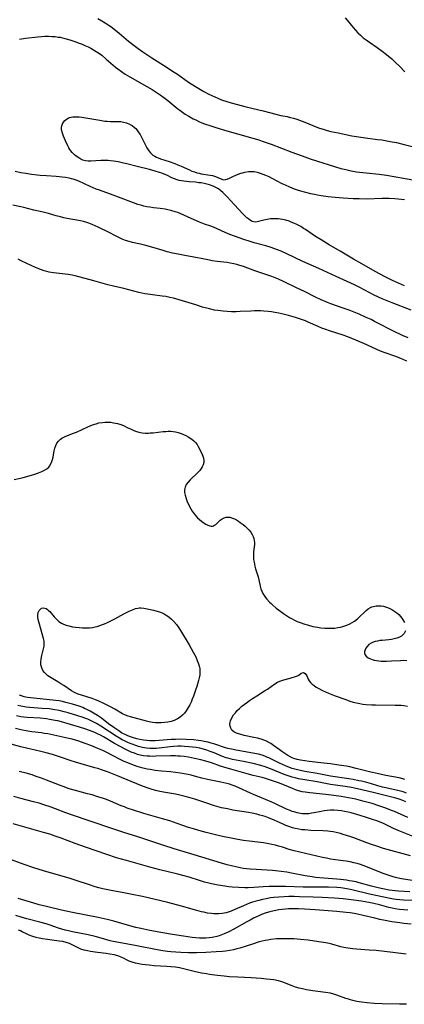
# Model space of a CAD drawing. Units: inches. Extents: x 2096229 to 2101540, y 244395 to 249804.
# Drawn here: x 2100930 to 2101020, y 244907 to 245136 of the extents above; entities that cross this region are included whole.
import ezdxf

# ---------------------------------------------------------------- set-up
doc = ezdxf.new("R2010")
doc.units = ezdxf.units.IN
doc.header["$MEASUREMENT"] = 0
doc.layers.add('c_30_T12S_R20E', color=77, linetype='Continuous')

msp = doc.modelspace()

# ---------------------------------------------------------------- linework, layer by layer
at = {"layer": 'c_30_T12S_R20E', "elevation": 788}
msp.add_lwpolyline([(2101020.08, 244907.39), (2101018.5, 244907.44), (2101014.41, 244907.52), (2101012.54, 244907.6), (2101010.96, 244907.72), (2101009.64, 244907.87), (2101008.51, 244908.07), (2101007.6, 244908.28), (2101007.08, 244908.42), (2101006.57, 244908.57), (2101006, 244908.77), (2101003.91, 244909.55), (2101003.17, 244909.78), (2101002.41, 244909.96), (2101001.25, 244910.16), (2100998.34, 244910.54), (2100996.81, 244910.78), (2100995.9, 244910.96), (2100995.1, 244911.15), (2100994.31, 244911.38), (2100993.52, 244911.66), (2100991.34, 244912.54), (2100990.84, 244912.7), (2100990.33, 244912.84), (2100989.23, 244913.06), (2100988.39, 244913.18), (2100987.53, 244913.27), (2100986.32, 244913.38), (2100983.99, 244913.52), (2100980.9, 244913.68), (2100978.94, 244913.8), (2100977.68, 244913.91), (2100976.17, 244914.07), (2100974.31, 244914.33), (2100973.56, 244914.45), (2100972.45, 244914.65), (2100970.7, 244915.04), (2100968.22, 244915.67), (2100967.32, 244915.85), (2100966.4, 244915.99), (2100965.3, 244916.11), (2100964.4, 244916.18), (2100961.46, 244916.36), (2100960.23, 244916.45), (2100959.42, 244916.53), (2100958.62, 244916.63), (2100957.85, 244916.76), (2100957.1, 244916.93), (2100956.31, 244917.16), (2100955.58, 244917.44), (2100954.99, 244917.73), (2100954.43, 244918.04), (2100953.75, 244918.38), (2100952.98, 244918.65), (2100952.16, 244918.86), (2100951.11, 244919.05), (2100950.27, 244919.17), (2100948.23, 244919.41), (2100946.66, 244919.64), (2100945.9, 244919.79), (2100945.12, 244919.99), (2100944.41, 244920.22), (2100943.74, 244920.49), (2100942.53, 244921.16), (2100942.04, 244921.4), (2100941.75, 244921.52), (2100940.99, 244921.76), (2100940.18, 244921.95), (2100939.34, 244922.09), (2100936.6, 244922.45), (2100935.45, 244922.63), (2100934.7, 244922.76), (2100933.98, 244922.94), (2100933.24, 244923.16), (2100932.36, 244923.48), (2100931.93, 244923.66), (2100930.72, 244924.27), (2100930.32, 244924.45), (2100929.86, 244924.61)], dxfattribs=at)
at = {"layer": 'c_30_T12S_R20E'}
for points in [[(2100948.34, 245136.49, 812), (2100949.27, 245135.98, 812), (2100950.01, 245135.53, 812), (2100950.74, 245135.04, 812), (2100951.34, 245134.62, 812), (2100952.05, 245134.08, 812), (2100953.3, 245133.1, 812), (2100955.49, 245131.28, 812), (2100956.77, 245130.25, 812), (2100957.73, 245129.52, 812), (2100958.77, 245128.78, 812), (2100959.97, 245127.97, 812), (2100960.88, 245127.37, 812), (2100964.19, 245125.28, 812), (2100965.69, 245124.3, 812), (2100966.83, 245123.54, 812), (2100969.43, 245121.74, 812), (2100971.05, 245120.68, 812), (2100972.18, 245119.98, 812), (2100972.97, 245119.53, 812), (2100974.14, 245118.92, 812), (2100974.8, 245118.6, 812), (2100976.21, 245117.99, 812), (2100977.11, 245117.64, 812), (2100978.34, 245117.2, 812), (2100979.36, 245116.89, 812), (2100980.78, 245116.49, 812), (2100982.5, 245116.05, 812), (2100984.42, 245115.58, 812), (2100986.8, 245115.02, 812), (2100989.7, 245114.26, 812), (2100990.85, 245114, 812), (2100992.37, 245113.71, 812), (2100993.12, 245113.54, 812), (2100993.8, 245113.37, 812), (2100994.57, 245113.14, 812), (2100995.85, 245112.69, 812), (2100996.87, 245112.28, 812), (2100998.87, 245111.43, 812), (2100999.84, 245111.06, 812), (2101000.73, 245110.77, 812), (2101001.62, 245110.5, 812), (2101002.47, 245110.28, 812), (2101004.17, 245109.91, 812), (2101007.39, 245109.27, 812), (2101008.45, 245109.07, 812), (2101010, 245108.84, 812), (2101013.37, 245108.42, 812), (2101014.38, 245108.28, 812), (2101016.29, 245107.96, 812), (2101017.79, 245107.66, 812), (2101019.51, 245107.26, 812), (2101022.66, 245106.46, 812)], [(2101005.87, 245136.64, 810), (2101006.31, 245136.13, 810), (2101007.68, 245134.41, 810), (2101008.2, 245133.8, 810), (2101008.75, 245133.21, 810), (2101009.38, 245132.62, 810), (2101010.04, 245132.06, 810), (2101010.73, 245131.53, 810), (2101011.48, 245131, 810), (2101013.28, 245129.77, 810), (2101014.42, 245128.95, 810), (2101015.46, 245128.13, 810), (2101016.66, 245127.11, 810), (2101017.55, 245126.3, 810), (2101018.45, 245125.44, 810), (2101019.73, 245124.13, 810)], [(2100930.14, 245131.73, 814), (2100931.5, 245131.93, 814), (2100934.4, 245132.25, 814), (2100935.21, 245132.33, 814), (2100936.03, 245132.38, 814), (2100936.84, 245132.39, 814), (2100937.61, 245132.36, 814), (2100938.38, 245132.3, 814), (2100939.14, 245132.2, 814), (2100939.55, 245132.14, 814), (2100940.14, 245132.02, 814), (2100940.97, 245131.82, 814), (2100941.8, 245131.59, 814), (2100943, 245131.2, 814), (2100944.03, 245130.82, 814), (2100944.69, 245130.56, 814), (2100945.34, 245130.28, 814), (2100946.11, 245129.91, 814), (2100946.74, 245129.59, 814), (2100947.36, 245129.25, 814), (2100947.96, 245128.88, 814), (2100948.72, 245128.37, 814), (2100949.25, 245127.96, 814), (2100950.29, 245127.1, 814), (2100952.46, 245125.24, 814), (2100952.98, 245124.82, 814), (2100953.86, 245124.16, 814), (2100954.72, 245123.58, 814), (2100955.81, 245122.92, 814), (2100959.72, 245120.75, 814), (2100960.96, 245120.02, 814), (2100961.7, 245119.57, 814), (2100962.83, 245118.8, 814), (2100963.68, 245118.17, 814), (2100964.61, 245117.44, 814), (2100966.94, 245115.52, 814), (2100967.39, 245115.18, 814), (2100968.01, 245114.73, 814), (2100968.65, 245114.31, 814), (2100969.47, 245113.81, 814), (2100970.5, 245113.23, 814), (2100971.1, 245112.93, 814), (2100971.79, 245112.59, 814), (2100972.49, 245112.29, 814), (2100973.16, 245112.03, 814), (2100974.58, 245111.54, 814), (2100975.79, 245111.17, 814), (2100978.35, 245110.44, 814), (2100980.78, 245109.73, 814), (2100984.37, 245108.73, 814), (2100985.74, 245108.31, 814), (2100986.55, 245108.04, 814), (2100988.61, 245107.3, 814), (2100993.41, 245105.47, 814), (2100995.8, 245104.57, 814), (2100997.71, 245103.91, 814), (2100999.41, 245103.35, 814), (2101003.33, 245102.14, 814), (2101004.84, 245101.68, 814), (2101005.97, 245101.39, 814), (2101007.25, 245101.11, 814), (2101008.44, 245100.9, 814), (2101009.16, 245100.8, 814), (2101010.68, 245100.62, 814), (2101013.71, 245100.31, 814), (2101015.45, 245100.08, 814), (2101021.57, 245099.01, 814)], [(2101019.62, 245074.38, 816), (2101018.2, 245074.99, 816), (2101016.82, 245075.63, 816), (2101014.96, 245076.57, 816), (2101012.8, 245077.74, 816), (2101009.71, 245079.47, 816), (2101007.79, 245080.58, 816), (2101004.7, 245082.45, 816), (2101002.1, 245083.93, 816), (2101000.22, 245085.04, 816), (2100998.94, 245085.84, 816), (2100996.62, 245087.44, 816), (2100996.16, 245087.74, 816), (2100995.49, 245088.15, 816), (2100994.56, 245088.64, 816), (2100993.93, 245088.93, 816), (2100993.29, 245089.2, 816), (2100992.78, 245089.38, 816), (2100992.03, 245089.61, 816), (2100991.28, 245089.8, 816), (2100990.71, 245089.9, 816), (2100990.32, 245089.95, 816), (2100989.92, 245089.98, 816), (2100989.17, 245089.98, 816), (2100988.44, 245089.92, 816), (2100987.73, 245089.82, 816), (2100986.93, 245089.65, 816), (2100985.41, 245089.27, 816), (2100985, 245089.21, 816), (2100984.61, 245089.23, 816), (2100984.2, 245089.36, 816), (2100983.81, 245089.59, 816), (2100983.4, 245089.89, 816), (2100983, 245090.21, 816), (2100982.6, 245090.56, 816), (2100982.06, 245091.09, 816), (2100980.07, 245093.18, 816), (2100978.41, 245095.04, 816), (2100977.96, 245095.51, 816), (2100977.42, 245096.04, 816), (2100976.9, 245096.5, 816), (2100976.35, 245096.91, 816), (2100975.78, 245097.25, 816), (2100975.17, 245097.54, 816), (2100974.32, 245097.85, 816), (2100973.71, 245098.03, 816), (2100973.08, 245098.17, 816), (2100972.38, 245098.29, 816), (2100971.83, 245098.36, 816), (2100971.02, 245098.44, 816), (2100969.55, 245098.56, 816), (2100968.32, 245098.68, 816), (2100967.75, 245098.77, 816), (2100967.26, 245098.87, 816), (2100966.78, 245099, 816), (2100966.15, 245099.23, 816), (2100965.5, 245099.51, 816), (2100964.34, 245100.07, 816), (2100963.77, 245100.32, 816), (2100963.19, 245100.55, 816), (2100962.69, 245100.73, 816), (2100961.63, 245101.07, 816), (2100960.34, 245101.42, 816), (2100957.47, 245102.09, 816), (2100955.08, 245102.73, 816), (2100954.33, 245102.92, 816), (2100953.05, 245103.2, 816), (2100952, 245103.38, 816), (2100951.3, 245103.47, 816), (2100950.73, 245103.51, 816), (2100950.16, 245103.54, 816), (2100949, 245103.53, 816), (2100946.68, 245103.35, 816), (2100946.09, 245103.36, 816), (2100945.47, 245103.44, 816), (2100944.88, 245103.62, 816), (2100944.38, 245103.85, 816), (2100943.9, 245104.13, 816), (2100943.29, 245104.54, 816), (2100942.93, 245104.83, 816), (2100942.59, 245105.14, 816), (2100942.39, 245105.34, 816), (2100942.06, 245105.73, 816), (2100941.81, 245106.09, 816), (2100941.58, 245106.46, 816), (2100941.34, 245106.92, 816), (2100940.79, 245108.1, 816), (2100940.34, 245109.19, 816), (2100940.09, 245109.87, 816), (2100939.9, 245110.65, 816), (2100939.87, 245111.17, 816), (2100939.93, 245111.57, 816), (2100940.09, 245112.02, 816), (2100940.35, 245112.45, 816), (2100940.69, 245112.84, 816), (2100941.03, 245113.11, 816), (2100941.41, 245113.34, 816), (2100941.77, 245113.49, 816), (2100942.14, 245113.6, 816), (2100942.55, 245113.67, 816), (2100943.44, 245113.69, 816), (2100944.01, 245113.63, 816), (2100944.59, 245113.55, 816), (2100948.82, 245112.85, 816), (2100949.95, 245112.68, 816), (2100950.5, 245112.62, 816), (2100951.25, 245112.57, 816), (2100952.98, 245112.57, 816), (2100953.65, 245112.54, 816), (2100954.3, 245112.45, 816), (2100954.96, 245112.28, 816), (2100955.67, 245111.98, 816), (2100956.31, 245111.61, 816), (2100956.83, 245111.21, 816), (2100957.14, 245110.92, 816), (2100957.39, 245110.63, 816), (2100957.89, 245109.96, 816), (2100958.14, 245109.55, 816), (2100958.63, 245108.66, 816), (2100959.76, 245106.45, 816), (2100960.18, 245105.78, 816), (2100960.54, 245105.32, 816), (2100961.13, 245104.79, 816), (2100961.55, 245104.52, 816), (2100962, 245104.3, 816), (2100962.38, 245104.14, 816), (2100962.94, 245103.93, 816), (2100964.9, 245103.3, 816), (2100966.25, 245102.82, 816), (2100966.97, 245102.53, 816), (2100967.71, 245102.21, 816), (2100969.62, 245101.31, 816), (2100970.2, 245101.07, 816), (2100970.79, 245100.85, 816), (2100971.34, 245100.68, 816), (2100971.86, 245100.55, 816), (2100972.39, 245100.43, 816), (2100974.45, 245100.12, 816), (2100974.99, 245100.01, 816), (2100975.65, 245099.81, 816), (2100976.25, 245099.57, 816), (2100977.18, 245099.15, 816), (2100977.58, 245099.05, 816), (2100977.99, 245099.06, 816), (2100978.42, 245099.17, 816), (2100978.97, 245099.42, 816), (2100979.73, 245099.81, 816), (2100980.42, 245100.14, 816), (2100980.97, 245100.35, 816), (2100981.54, 245100.54, 816), (2100982.03, 245100.68, 816), (2100982.52, 245100.79, 816), (2100983.35, 245100.93, 816), (2100984.18, 245100.97, 816), (2100984.7, 245100.92, 816), (2100985.38, 245100.79, 816), (2100986.06, 245100.58, 816), (2100986.69, 245100.36, 816), (2100987.32, 245100.11, 816), (2100988.06, 245099.78, 816), (2100988.79, 245099.43, 816), (2100991.12, 245098.2, 816), (2100991.86, 245097.83, 816), (2100992.9, 245097.36, 816), (2100993.96, 245096.96, 816), (2100994.71, 245096.71, 816), (2100995.46, 245096.49, 816), (2100997.81, 245095.87, 816), (2100998.73, 245095.65, 816), (2100999.43, 245095.52, 816), (2101000.24, 245095.38, 816), (2101001.88, 245095.16, 816), (2101003.53, 245094.99, 816), (2101005.4, 245094.85, 816), (2101007.68, 245094.7, 816), (2101009.09, 245094.65, 816), (2101010.72, 245094.64, 816), (2101014.42, 245094.73, 816), (2101016.1, 245094.73, 816), (2101017.41, 245094.68, 816), (2101018.16, 245094.62, 816), (2101019.66, 245094.45, 816)], [(2101021.14, 245068.73, 814), (2101016.72, 245070.42, 814), (2101015.19, 245071.04, 814), (2101014.47, 245071.36, 814), (2101012.59, 245072.25, 814), (2101011.45, 245072.83, 814), (2101009.08, 245074.08, 814), (2101007.97, 245074.64, 814), (2101007.13, 245075.04, 814), (2101003.76, 245076.56, 814), (2100999.73, 245078.43, 814), (2100995.96, 245080.07, 814), (2100992.26, 245081.84, 814), (2100990.93, 245082.43, 814), (2100989.86, 245082.84, 814), (2100988.61, 245083.28, 814), (2100987.36, 245083.66, 814), (2100984.71, 245084.36, 814), (2100983.71, 245084.65, 814), (2100982.27, 245085.13, 814), (2100980.14, 245085.9, 814), (2100979.04, 245086.32, 814), (2100977.94, 245086.78, 814), (2100976.05, 245087.63, 814), (2100975.21, 245088, 814), (2100974.63, 245088.22, 814), (2100973.14, 245088.74, 814), (2100972, 245089.18, 814), (2100969.37, 245090.37, 814), (2100968.19, 245090.88, 814), (2100966.91, 245091.39, 814), (2100966.29, 245091.6, 814), (2100965.3, 245091.88, 814), (2100964.64, 245092.04, 814), (2100963.97, 245092.18, 814), (2100962.83, 245092.35, 814), (2100961.29, 245092.53, 814), (2100960.46, 245092.65, 814), (2100959.72, 245092.78, 814), (2100959.03, 245092.93, 814), (2100958.35, 245093.11, 814), (2100957.67, 245093.31, 814), (2100956.65, 245093.66, 814), (2100953.79, 245094.77, 814), (2100951.89, 245095.49, 814), (2100948.74, 245096.59, 814), (2100947.97, 245096.88, 814), (2100946.55, 245097.46, 814), (2100943.89, 245098.69, 814), (2100943.27, 245098.94, 814), (2100942.63, 245099.15, 814), (2100942.23, 245099.26, 814), (2100941.66, 245099.4, 814), (2100940.85, 245099.55, 814), (2100940.03, 245099.66, 814), (2100938.64, 245099.79, 814), (2100936.41, 245099.92, 814), (2100934.96, 245100.03, 814), (2100934.23, 245100.1, 814), (2100932.92, 245100.26, 814), (2100931.63, 245100.46, 814), (2100930.45, 245100.68, 814), (2100929.14, 245100.99, 814)], [(2101020.44, 245062.33, 812), (2101019.18, 245062.84, 812), (2101018.55, 245063.11, 812), (2101017.53, 245063.58, 812), (2101012.68, 245066.1, 812), (2101011.84, 245066.52, 812), (2101010.75, 245067.03, 812), (2101009.07, 245067.77, 812), (2101006.78, 245068.7, 812), (2101005.36, 245069.22, 812), (2101002.48, 245070.22, 812), (2101001.72, 245070.51, 812), (2101000.23, 245071.14, 812), (2100998.93, 245071.75, 812), (2100996.37, 245073.04, 812), (2100994.7, 245073.87, 812), (2100991.53, 245075.39, 812), (2100990.31, 245075.93, 812), (2100988.78, 245076.53, 812), (2100984.85, 245077.9, 812), (2100982.18, 245078.85, 812), (2100981.31, 245079.13, 812), (2100980.63, 245079.32, 812), (2100979.94, 245079.49, 812), (2100979.06, 245079.66, 812), (2100978.39, 245079.77, 812), (2100976.11, 245080.03, 812), (2100974.88, 245080.21, 812), (2100974.29, 245080.32, 812), (2100972.32, 245080.75, 812), (2100971.47, 245080.92, 812), (2100968.59, 245081.43, 812), (2100967.01, 245081.73, 812), (2100965.73, 245082, 812), (2100964.48, 245082.3, 812), (2100963.49, 245082.56, 812), (2100962.17, 245082.96, 812), (2100960.85, 245083.39, 812), (2100959.5, 245083.77, 812), (2100958.23, 245084.08, 812), (2100956.4, 245084.49, 812), (2100955.58, 245084.69, 812), (2100954.78, 245084.94, 812), (2100953.99, 245085.25, 812), (2100952.88, 245085.77, 812), (2100950.48, 245087.03, 812), (2100949.07, 245087.74, 812), (2100948.39, 245088.05, 812), (2100947.02, 245088.65, 812), (2100946.23, 245088.96, 812), (2100945.74, 245089.14, 812), (2100945.04, 245089.35, 812), (2100944.33, 245089.52, 812), (2100941.23, 245090.06, 812), (2100940.44, 245090.22, 812), (2100939.66, 245090.4, 812), (2100938.66, 245090.66, 812), (2100936.86, 245091.18, 812), (2100935.65, 245091.49, 812), (2100933.47, 245091.99, 812), (2100931.1, 245092.58, 812), (2100930.41, 245092.74, 812), (2100928.6, 245093.1, 812)], [(2101020.17, 245056.9, 810), (2101018.78, 245057.47, 810), (2101017.36, 245058.01, 810), (2101015.13, 245058.79, 810), (2101014.04, 245059.22, 810), (2101010.14, 245060.96, 810), (2101006.48, 245062.5, 810), (2101005.15, 245063, 810), (2101002.46, 245063.83, 810), (2101001.14, 245064.28, 810), (2101000.53, 245064.5, 810), (2100999.52, 245064.91, 810), (2100997.25, 245065.95, 810), (2100996.58, 245066.24, 810), (2100995.7, 245066.58, 810), (2100994.99, 245066.82, 810), (2100994.28, 245067.05, 810), (2100992.68, 245067.51, 810), (2100991.09, 245067.9, 810), (2100990.4, 245068.04, 810), (2100989.51, 245068.2, 810), (2100988.71, 245068.33, 810), (2100987.9, 245068.43, 810), (2100986.89, 245068.51, 810), (2100986.19, 245068.54, 810), (2100984.78, 245068.55, 810), (2100983.93, 245068.52, 810), (2100981.4, 245068.39, 810), (2100980.51, 245068.37, 810), (2100979.4, 245068.36, 810), (2100978.43, 245068.39, 810), (2100977.47, 245068.46, 810), (2100976.24, 245068.61, 810), (2100975.48, 245068.75, 810), (2100974.26, 245069.03, 810), (2100972.7, 245069.46, 810), (2100971.13, 245069.93, 810), (2100967.25, 245071.14, 810), (2100965.94, 245071.5, 810), (2100965.04, 245071.7, 810), (2100964.13, 245071.88, 810), (2100963.27, 245072.01, 810), (2100961.05, 245072.28, 810), (2100959.97, 245072.43, 810), (2100959.28, 245072.54, 810), (2100957.9, 245072.83, 810), (2100954.35, 245073.75, 810), (2100951.95, 245074.28, 810), (2100950.63, 245074.61, 810), (2100947.4, 245075.55, 810), (2100945.38, 245076.12, 810), (2100943.9, 245076.5, 810), (2100943.05, 245076.69, 810), (2100942.34, 245076.83, 810), (2100941.43, 245076.98, 810), (2100938.06, 245077.4, 810), (2100937, 245077.59, 810), (2100936.51, 245077.7, 810), (2100935.82, 245077.9, 810), (2100935.2, 245078.11, 810), (2100934.6, 245078.34, 810), (2100933.87, 245078.65, 810), (2100931.81, 245079.57, 810), (2100930.54, 245080.21, 810), (2100929.85, 245080.58, 810)], [(2100928.91, 245029.38, 810), (2100930.34, 245029.69, 810), (2100931, 245029.87, 810), (2100933.44, 245030.55, 810), (2100934.56, 245030.9, 810), (2100935.32, 245031.2, 810), (2100935.93, 245031.5, 810), (2100936.46, 245031.85, 810), (2100936.91, 245032.27, 810), (2100937.1, 245032.49, 810), (2100937.43, 245033, 810), (2100937.67, 245033.56, 810), (2100937.81, 245034.03, 810), (2100937.92, 245034.53, 810), (2100938.19, 245036.06, 810), (2100938.34, 245036.65, 810), (2100938.58, 245037.3, 810), (2100938.84, 245037.82, 810), (2100939.18, 245038.29, 810), (2100939.68, 245038.76, 810), (2100939.96, 245038.95, 810), (2100940.3, 245039.15, 810), (2100940.9, 245039.42, 810), (2100942.66, 245040.11, 810), (2100943.37, 245040.4, 810), (2100946.04, 245041.6, 810), (2100947.1, 245042.05, 810), (2100947.91, 245042.34, 810), (2100948.54, 245042.51, 810), (2100949.43, 245042.65, 810), (2100949.96, 245042.69, 810), (2100950.5, 245042.7, 810), (2100951.32, 245042.66, 810), (2100952, 245042.56, 810), (2100952.87, 245042.38, 810), (2100953.71, 245042.12, 810), (2100954.27, 245041.91, 810), (2100955.17, 245041.49, 810), (2100956.06, 245041.04, 810), (2100956.52, 245040.83, 810), (2100957.11, 245040.59, 810), (2100957.85, 245040.37, 810), (2100958.67, 245040.23, 810), (2100959.39, 245040.17, 810), (2100960.12, 245040.16, 810), (2100960.49, 245040.18, 810), (2100961.21, 245040.23, 810), (2100963.54, 245040.51, 810), (2100964.11, 245040.55, 810), (2100964.68, 245040.57, 810), (2100965.3, 245040.57, 810), (2100965.84, 245040.53, 810), (2100966.38, 245040.45, 810), (2100967.04, 245040.3, 810), (2100967.68, 245040.08, 810), (2100968.24, 245039.84, 810), (2100968.79, 245039.57, 810), (2100969.31, 245039.28, 810), (2100970.17, 245038.73, 810), (2100970.64, 245038.37, 810), (2100971.04, 245037.97, 810), (2100971.39, 245037.51, 810), (2100971.68, 245037.02, 810), (2100972.26, 245035.87, 810), (2100972.56, 245035.21, 810), (2100972.74, 245034.76, 810), (2100972.88, 245034.32, 810), (2100972.97, 245033.81, 810), (2100972.97, 245033.31, 810), (2100972.84, 245032.81, 810), (2100972.62, 245032.33, 810), (2100972.34, 245031.91, 810), (2100972.01, 245031.49, 810), (2100971.51, 245030.95, 810), (2100969.77, 245029.29, 810), (2100969.3, 245028.78, 810), (2100968.88, 245028.2, 810), (2100968.6, 245027.6, 810), (2100968.46, 245026.98, 810), (2100968.47, 245026.34, 810), (2100968.6, 245025.69, 810), (2100968.84, 245024.96, 810), (2100969.13, 245024.21, 810), (2100969.39, 245023.64, 810), (2100969.67, 245023.08, 810), (2100969.97, 245022.53, 810), (2100970.3, 245022, 810), (2100970.72, 245021.41, 810), (2100971.12, 245020.92, 810), (2100971.54, 245020.47, 810), (2100971.97, 245020.07, 810), (2100972.4, 245019.7, 810), (2100973.05, 245019.25, 810), (2100973.47, 245018.99, 810), (2100973.87, 245018.78, 810), (2100974.37, 245018.59, 810), (2100974.67, 245018.54, 810), (2100974.96, 245018.54, 810), (2100975.23, 245018.62, 810), (2100975.49, 245018.75, 810), (2100975.73, 245018.93, 810), (2100976.77, 245019.91, 810), (2100977.21, 245020.23, 810), (2100977.67, 245020.46, 810), (2100978.16, 245020.59, 810), (2100978.58, 245020.63, 810), (2100979.04, 245020.59, 810), (2100979.62, 245020.42, 810), (2100980.09, 245020.21, 810), (2100980.56, 245019.96, 810), (2100981.01, 245019.69, 810), (2100981.45, 245019.4, 810), (2100982.12, 245018.9, 810), (2100982.55, 245018.53, 810), (2100982.96, 245018.14, 810), (2100983.48, 245017.59, 810), (2100983.87, 245017.1, 810), (2100984.19, 245016.6, 810), (2100984.45, 245016.09, 810), (2100984.61, 245015.65, 810), (2100984.71, 245015.2, 810), (2100984.76, 245014.74, 810), (2100984.75, 245014.27, 810), (2100984.69, 245013.7, 810), (2100984.54, 245012.52, 810), (2100984.51, 245012.06, 810), (2100984.5, 245011.44, 810), (2100984.54, 245010.78, 810), (2100984.64, 245010.12, 810), (2100984.84, 245009.2, 810), (2100985.01, 245008.61, 810), (2100985.61, 245006.75, 810), (2100985.79, 245006.07, 810), (2100986.1, 245004.6, 810), (2100986.25, 245003.98, 810), (2100986.46, 245003.39, 810), (2100986.7, 245002.87, 810), (2100987, 245002.37, 810), (2100987.31, 245001.95, 810), (2100987.64, 245001.54, 810), (2100988.26, 245000.88, 810), (2100988.61, 245000.53, 810), (2100988.97, 245000.2, 810), (2100989.8, 244999.49, 810), (2100990.88, 244998.65, 810), (2100991.47, 244998.22, 810), (2100992.18, 244997.74, 810), (2100992.91, 244997.29, 810), (2100993.49, 244996.96, 810), (2100994.03, 244996.69, 810), (2100994.68, 244996.4, 810), (2100995.34, 244996.13, 810), (2100996.44, 244995.75, 810), (2100997.06, 244995.56, 810), (2100998.33, 244995.24, 810), (2100999.42, 244995.03, 810), (2101000.16, 244994.92, 810), (2101001.1, 244994.82, 810), (2101002.04, 244994.78, 810), (2101002.41, 244994.78, 810), (2101002.78, 244994.79, 810), (2101003.45, 244994.85, 810), (2101004.11, 244994.94, 810), (2101004.76, 244995.07, 810), (2101005.28, 244995.2, 810), (2101005.77, 244995.35, 810), (2101006.25, 244995.53, 810), (2101006.93, 244995.83, 810), (2101007.49, 244996.13, 810), (2101008.03, 244996.47, 810), (2101008.68, 244996.95, 810), (2101009.28, 244997.51, 810), (2101010.22, 244998.49, 810), (2101010.7, 244998.95, 810), (2101011.21, 244999.34, 810), (2101011.74, 244999.64, 810), (2101012.05, 244999.76, 810), (2101012.43, 244999.88, 810), (2101013.02, 244999.98, 810), (2101013.62, 245000.01, 810), (2101014.23, 244999.98, 810), (2101014.71, 244999.9, 810), (2101015.48, 244999.69, 810), (2101016.1, 244999.44, 810), (2101016.7, 244999.13, 810), (2101017.39, 244998.7, 810), (2101017.85, 244998.35, 810), (2101018.28, 244997.98, 810), (2101018.77, 244997.47, 810), (2101019.19, 244996.93, 810), (2101019.43, 244996.54, 810), (2101019.64, 244996.11, 810)], [(2101019.82, 244994.23, 810), (2101019.53, 244993.6, 810), (2101019.26, 244993.27, 810), (2101018.93, 244992.98, 810), (2101018.44, 244992.7, 810), (2101017.88, 244992.48, 810), (2101017.21, 244992.31, 810), (2101016.63, 244992.21, 810), (2101015.99, 244992.13, 810), (2101014.43, 244991.98, 810), (2101013.88, 244991.91, 810), (2101013.33, 244991.81, 810), (2101012.81, 244991.69, 810), (2101012.34, 244991.54, 810), (2101011.91, 244991.36, 810), (2101011.35, 244991, 810), (2101010.92, 244990.59, 810), (2101010.64, 244990.18, 810), (2101010.45, 244989.76, 810), (2101010.36, 244989.39, 810), (2101010.35, 244989.05, 810), (2101010.43, 244988.73, 810), (2101010.72, 244988.3, 810), (2101011.17, 244987.94, 810), (2101011.69, 244987.68, 810), (2101012.12, 244987.53, 810), (2101012.58, 244987.4, 810), (2101013.12, 244987.29, 810), (2101013.66, 244987.21, 810), (2101014.23, 244987.16, 810), (2101014.83, 244987.14, 810), (2101015.44, 244987.14, 810), (2101016.59, 244987.19, 810), (2101018.69, 244987.32, 810), (2101019.45, 244987.34, 810), (2101020.2, 244987.3, 810)], [(2101019.7, 244959.68, 812), (2101019.24, 244959.81, 812), (2101018.41, 244959.99, 812), (2101015.3, 244960.56, 812), (2101013.28, 244961.01, 812), (2101011.77, 244961.37, 812), (2101008.4, 244962.22, 812), (2101006.92, 244962.56, 812), (2101006.11, 244962.72, 812), (2101004.34, 244963.01, 812), (2101002.4, 244963.28, 812), (2101000.84, 244963.46, 812), (2100997.48, 244963.83, 812), (2100996.45, 244963.97, 812), (2100995.42, 244964.15, 812), (2100994.67, 244964.32, 812), (2100993.93, 244964.55, 812), (2100993.55, 244964.7, 812), (2100993.2, 244964.86, 812), (2100992.48, 244965.25, 812), (2100991.79, 244965.69, 812), (2100991.13, 244966.14, 812), (2100990.48, 244966.6, 812), (2100989.16, 244967.56, 812), (2100988.57, 244967.97, 812), (2100988.21, 244968.18, 812), (2100987.58, 244968.52, 812), (2100986.91, 244968.8, 812), (2100986.29, 244969.01, 812), (2100985.44, 244969.25, 812), (2100984.57, 244969.44, 812), (2100982.39, 244969.87, 812), (2100981.31, 244970.14, 812), (2100980.54, 244970.43, 812), (2100979.97, 244970.73, 812), (2100979.49, 244971.14, 812), (2100979.23, 244971.57, 812), (2100979.08, 244972, 812), (2100979.03, 244972.46, 812), (2100979.07, 244972.94, 812), (2100979.16, 244973.29, 812), (2100979.46, 244974, 812), (2100979.91, 244974.69, 812), (2100980.31, 244975.17, 812), (2100980.75, 244975.64, 812), (2100981.29, 244976.15, 812), (2100981.84, 244976.65, 812), (2100982.34, 244977.06, 812), (2100982.86, 244977.46, 812), (2100983.57, 244977.98, 812), (2100984.3, 244978.48, 812), (2100985.3, 244979.12, 812), (2100987.09, 244980.22, 812), (2100987.76, 244980.65, 812), (2100989.47, 244981.84, 812), (2100990.1, 244982.23, 812), (2100990.68, 244982.52, 812), (2100991.11, 244982.69, 812), (2100991.54, 244982.82, 812), (2100993.07, 244983.21, 812), (2100994.49, 244983.62, 812), (2100994.79, 244983.74, 812), (2100995.04, 244983.9, 812), (2100995.59, 244984.34, 812), (2100996.11, 244984.48, 812), (2100996.52, 244984.28, 812), (2100996.89, 244983.77, 812), (2100997.26, 244982.99, 812), (2100997.49, 244982.57, 812), (2100997.81, 244982.17, 812), (2100998.17, 244981.8, 812), (2100998.59, 244981.46, 812), (2100999.07, 244981.14, 812), (2100999.58, 244980.85, 812), (2101000.55, 244980.35, 812), (2101001.24, 244980.02, 812), (2101001.96, 244979.71, 812), (2101003.49, 244979.12, 812), (2101005.95, 244978.23, 812), (2101006.95, 244977.88, 812), (2101007.71, 244977.65, 812), (2101008.47, 244977.44, 812), (2101009.21, 244977.29, 812), (2101009.97, 244977.17, 812), (2101010.74, 244977.08, 812), (2101012.03, 244976.99, 812), (2101012.86, 244976.97, 812), (2101017.43, 244976.94, 812), (2101018.83, 244976.88, 812), (2101019.44, 244976.82, 812), (2101020.32, 244976.69, 812)], [(2101020.09, 244956.47, 810), (2101019.3, 244956.76, 810), (2101018.35, 244957.01, 810), (2101015.28, 244957.67, 810), (2101014.52, 244957.85, 810), (2101013.39, 244958.16, 810), (2101011.92, 244958.61, 810), (2101010.86, 244958.92, 810), (2101009.62, 244959.23, 810), (2101009, 244959.37, 810), (2101007.73, 244959.62, 810), (2101006.69, 244959.8, 810), (2101002.46, 244960.42, 810), (2100999.34, 244961.01, 810), (2100996.43, 244961.53, 810), (2100995.44, 244961.73, 810), (2100994.78, 244961.88, 810), (2100994.12, 244962.05, 810), (2100993.53, 244962.22, 810), (2100992.86, 244962.45, 810), (2100991.93, 244962.81, 810), (2100991.23, 244963.11, 810), (2100990.53, 244963.43, 810), (2100988.11, 244964.65, 810), (2100987.63, 244964.87, 810), (2100987.14, 244965.07, 810), (2100986.52, 244965.27, 810), (2100985.67, 244965.5, 810), (2100984.36, 244965.77, 810), (2100980.52, 244966.43, 810), (2100979.39, 244966.66, 810), (2100978.58, 244966.86, 810), (2100978.01, 244967.03, 810), (2100975.31, 244967.93, 810), (2100974.65, 244968.12, 810), (2100973.97, 244968.3, 810), (2100973.07, 244968.49, 810), (2100972.35, 244968.62, 810), (2100971.74, 244968.71, 810), (2100970.61, 244968.83, 810), (2100968.86, 244968.94, 810), (2100967.45, 244968.98, 810), (2100966.41, 244968.97, 810), (2100965.35, 244968.92, 810), (2100961.65, 244968.63, 810), (2100961.03, 244968.61, 810), (2100960.42, 244968.62, 810), (2100959.7, 244968.68, 810), (2100958.98, 244968.78, 810), (2100958.13, 244968.95, 810), (2100957.42, 244969.12, 810), (2100956.61, 244969.34, 810), (2100955.96, 244969.55, 810), (2100955.32, 244969.79, 810), (2100954.67, 244970.07, 810), (2100954.31, 244970.25, 810), (2100953.84, 244970.52, 810), (2100953.21, 244970.92, 810), (2100952.03, 244971.74, 810), (2100950.85, 244972.6, 810), (2100949.19, 244973.88, 810), (2100948.26, 244974.51, 810), (2100947.36, 244975.07, 810), (2100946.59, 244975.51, 810), (2100945.81, 244975.91, 810), (2100945.24, 244976.18, 810), (2100944.82, 244976.35, 810), (2100944.02, 244976.65, 810), (2100943.21, 244976.92, 810), (2100942.42, 244977.15, 810), (2100940.9, 244977.56, 810), (2100940.12, 244977.74, 810), (2100939.34, 244977.9, 810), (2100938.48, 244978.03, 810), (2100937.87, 244978.1, 810), (2100934.19, 244978.43, 810), (2100932.72, 244978.6, 810), (2100931.97, 244978.72, 810), (2100931.23, 244978.88, 810), (2100930.62, 244979.06, 810), (2100930.15, 244979.22, 810)], [(2101019.9, 244954.48, 808), (2101019.2, 244954.79, 808), (2101018.42, 244955.06, 808), (2101017.62, 244955.3, 808), (2101016.41, 244955.62, 808), (2101012.64, 244956.52, 808), (2101009.68, 244957.26, 808), (2101008.01, 244957.64, 808), (2101007.29, 244957.78, 808), (2101005.86, 244958.03, 808), (2101002.46, 244958.51, 808), (2100999.36, 244959.07, 808), (2100996.43, 244959.53, 808), (2100995, 244959.81, 808), (2100994.21, 244960, 808), (2100993.51, 244960.2, 808), (2100992.57, 244960.5, 808), (2100991.65, 244960.84, 808), (2100988.51, 244962.13, 808), (2100987.89, 244962.37, 808), (2100987.26, 244962.59, 808), (2100986.26, 244962.88, 808), (2100984.41, 244963.33, 808), (2100982.21, 244963.81, 808), (2100979.67, 244964.31, 808), (2100978.59, 244964.58, 808), (2100978.17, 244964.71, 808), (2100977.33, 244965.02, 808), (2100975.34, 244965.84, 808), (2100974.47, 244966.18, 808), (2100973.68, 244966.47, 808), (2100972.88, 244966.73, 808), (2100972.07, 244966.93, 808), (2100971.22, 244967.08, 808), (2100970.37, 244967.19, 808), (2100969.51, 244967.27, 808), (2100968.5, 244967.34, 808), (2100967.73, 244967.37, 808), (2100966.97, 244967.37, 808), (2100965.89, 244967.32, 808), (2100965.18, 244967.26, 808), (2100962.61, 244966.93, 808), (2100961.92, 244966.86, 808), (2100961.23, 244966.81, 808), (2100960.43, 244966.82, 808), (2100959.63, 244966.9, 808), (2100958.7, 244967.07, 808), (2100957.79, 244967.32, 808), (2100957.19, 244967.51, 808), (2100956.31, 244967.83, 808), (2100955.44, 244968.19, 808), (2100954.55, 244968.59, 808), (2100953.96, 244968.89, 808), (2100953.38, 244969.22, 808), (2100952.63, 244969.68, 808), (2100949.03, 244972.05, 808), (2100948.02, 244972.65, 808), (2100947.57, 244972.89, 808), (2100946.79, 244973.28, 808), (2100946, 244973.64, 808), (2100945.3, 244973.92, 808), (2100944.73, 244974.13, 808), (2100943.68, 244974.47, 808), (2100941.4, 244975.15, 808), (2100940.5, 244975.4, 808), (2100939.33, 244975.68, 808), (2100938.37, 244975.85, 808), (2100936.99, 244976.04, 808), (2100935.42, 244976.18, 808), (2100932.42, 244976.4, 808), (2100931.65, 244976.48, 808), (2100930.88, 244976.59, 808), (2100930.42, 244976.68, 808), (2100929.74, 244976.85, 808)], [(2101020.42, 244950.8, 806), (2101017.27, 244952.19, 806), (2101016.6, 244952.46, 806), (2101015.25, 244952.98, 806), (2101013.69, 244953.52, 806), (2101012.09, 244954.03, 806), (2101009.95, 244954.64, 806), (2101008.29, 244955.04, 806), (2101006.63, 244955.37, 806), (2101004.89, 244955.66, 806), (2101003.22, 244955.9, 806), (2101001.34, 244956.12, 806), (2100997.61, 244956.51, 806), (2100996.5, 244956.66, 806), (2100995.81, 244956.81, 806), (2100994.97, 244957.03, 806), (2100994.26, 244957.26, 806), (2100993.56, 244957.53, 806), (2100991.74, 244958.3, 806), (2100990.36, 244958.84, 806), (2100989.14, 244959.29, 806), (2100988.03, 244959.67, 806), (2100987.29, 244959.9, 806), (2100986.53, 244960.09, 806), (2100984.48, 244960.56, 806), (2100983.07, 244960.94, 806), (2100979.28, 244962.03, 806), (2100977.82, 244962.46, 806), (2100976.85, 244962.77, 806), (2100974.74, 244963.49, 806), (2100973.45, 244963.88, 806), (2100972.28, 244964.2, 806), (2100970.82, 244964.55, 806), (2100969.39, 244964.82, 806), (2100968.41, 244964.96, 806), (2100967.51, 244965.06, 806), (2100966.95, 244965.1, 806), (2100966.39, 244965.13, 806), (2100965.24, 244965.14, 806), (2100961.84, 244965.03, 806), (2100961.1, 244965.02, 806), (2100960.44, 244965.04, 806), (2100959.8, 244965.08, 806), (2100958.97, 244965.18, 806), (2100958.15, 244965.33, 806), (2100957.57, 244965.48, 806), (2100956.84, 244965.73, 806), (2100956.12, 244966.03, 806), (2100955.48, 244966.33, 806), (2100954.85, 244966.65, 806), (2100952.24, 244968.04, 806), (2100949.65, 244969.52, 806), (2100948.92, 244969.92, 806), (2100948.24, 244970.26, 806), (2100947.61, 244970.56, 806), (2100947, 244970.82, 806), (2100946.38, 244971.06, 806), (2100945.35, 244971.42, 806), (2100944.1, 244971.81, 806), (2100939.92, 244973.01, 806), (2100939.02, 244973.24, 806), (2100938.38, 244973.38, 806), (2100937.08, 244973.62, 806), (2100936.37, 244973.72, 806), (2100934.89, 244973.86, 806), (2100931.88, 244974.07, 806), (2100931.15, 244974.15, 806), (2100930.47, 244974.24, 806), (2100929.41, 244974.46, 806)], [(2101021.65, 244946.4, 804), (2101018.14, 244947.82, 804), (2101017.08, 244948.29, 804), (2101014.72, 244949.4, 804), (2101013.46, 244949.92, 804), (2101011.96, 244950.46, 804), (2101010.79, 244950.84, 804), (2101009.35, 244951.28, 804), (2101007.2, 244951.88, 804), (2101006.51, 244952.05, 804), (2101005.66, 244952.23, 804), (2101004.95, 244952.35, 804), (2101004.09, 244952.46, 804), (2101003.23, 244952.51, 804), (2101002.44, 244952.51, 804), (2101001.65, 244952.45, 804), (2101000.97, 244952.35, 804), (2101000.29, 244952.23, 804), (2100998.66, 244951.9, 804), (2100998.03, 244951.79, 804), (2100997.4, 244951.7, 804), (2100996.91, 244951.67, 804), (2100996.41, 244951.66, 804), (2100995.92, 244951.69, 804), (2100995.43, 244951.74, 804), (2100994.69, 244951.89, 804), (2100993.96, 244952.09, 804), (2100993.52, 244952.24, 804), (2100993.02, 244952.43, 804), (2100992.22, 244952.78, 804), (2100989.47, 244954.08, 804), (2100988.78, 244954.4, 804), (2100987.35, 244955.01, 804), (2100984.53, 244956.16, 804), (2100983.79, 244956.49, 804), (2100981.13, 244957.73, 804), (2100980.24, 244958.08, 804), (2100979.58, 244958.31, 804), (2100978.91, 244958.53, 804), (2100978.33, 244958.69, 804), (2100976.95, 244959.02, 804), (2100973.8, 244959.66, 804), (2100972.51, 244959.95, 804), (2100971.37, 244960.24, 804), (2100970, 244960.62, 804), (2100969.3, 244960.8, 804), (2100968.44, 244960.99, 804), (2100967.57, 244961.14, 804), (2100966.37, 244961.29, 804), (2100965.22, 244961.4, 804), (2100963.15, 244961.57, 804), (2100961.68, 244961.73, 804), (2100960.47, 244961.93, 804), (2100959.84, 244962.05, 804), (2100958.58, 244962.36, 804), (2100957.46, 244962.69, 804), (2100956.84, 244962.89, 804), (2100956.23, 244963.11, 804), (2100955.28, 244963.48, 804), (2100954.49, 244963.83, 804), (2100953.5, 244964.3, 804), (2100950.27, 244965.97, 804), (2100949.46, 244966.36, 804), (2100948.35, 244966.87, 804), (2100946.69, 244967.56, 804), (2100945.4, 244968.04, 804), (2100943.91, 244968.56, 804), (2100943.13, 244968.8, 804), (2100942.35, 244969.02, 804), (2100941.61, 244969.2, 804), (2100936.7, 244970.24, 804), (2100935.89, 244970.37, 804), (2100935.21, 244970.47, 804), (2100932.97, 244970.75, 804), (2100932.08, 244970.89, 804), (2100930.46, 244971.18, 804), (2100929.18, 244971.47, 804)], [(2101021.01, 244941.87, 802), (2101014.78, 244943.62, 802), (2101013.16, 244944.12, 802), (2101011.98, 244944.51, 802), (2101010.88, 244944.91, 802), (2101007.83, 244946.08, 802), (2101006.92, 244946.4, 802), (2101005.39, 244946.88, 802), (2101004.74, 244947.06, 802), (2101003.77, 244947.3, 802), (2101003.07, 244947.45, 802), (2101002.35, 244947.56, 802), (2101001.78, 244947.63, 802), (2101000.71, 244947.71, 802), (2100997.87, 244947.82, 802), (2100996.45, 244947.91, 802), (2100995.75, 244947.98, 802), (2100995.06, 244948.09, 802), (2100994.23, 244948.25, 802), (2100993.57, 244948.42, 802), (2100992.7, 244948.71, 802), (2100992.06, 244948.96, 802), (2100991.42, 244949.23, 802), (2100989.29, 244950.17, 802), (2100987.98, 244950.72, 802), (2100987.24, 244951.01, 802), (2100986.71, 244951.19, 802), (2100986.01, 244951.39, 802), (2100985.31, 244951.57, 802), (2100984.19, 244951.81, 802), (2100983.38, 244951.95, 802), (2100979.69, 244952.55, 802), (2100978.44, 244952.79, 802), (2100977.11, 244953.09, 802), (2100975.47, 244953.52, 802), (2100974.79, 244953.73, 802), (2100974.1, 244953.95, 802), (2100970.87, 244955.04, 802), (2100969.77, 244955.39, 802), (2100968.61, 244955.71, 802), (2100967.39, 244956, 802), (2100966.37, 244956.21, 802), (2100964.1, 244956.61, 802), (2100962.78, 244956.87, 802), (2100961.73, 244957.1, 802), (2100960.51, 244957.44, 802), (2100959.77, 244957.68, 802), (2100958.3, 244958.23, 802), (2100952.88, 244960.51, 802), (2100950.58, 244961.39, 802), (2100949.22, 244961.88, 802), (2100948.34, 244962.17, 802), (2100947.64, 244962.39, 802), (2100944.44, 244963.28, 802), (2100943.12, 244963.68, 802), (2100942.14, 244963.99, 802), (2100939.4, 244964.93, 802), (2100937.79, 244965.44, 802), (2100936.35, 244965.85, 802), (2100935.42, 244966.07, 802), (2100933.44, 244966.5, 802), (2100932.03, 244966.84, 802), (2100930.45, 244967.25, 802), (2100927.37, 244968.08, 802)], [(2101023.4, 244935.87, 800), (2101018.93, 244936.59, 800), (2101018.18, 244936.74, 800), (2101017.52, 244936.88, 800), (2101016.99, 244937.02, 800), (2101015.85, 244937.39, 800), (2101014.92, 244937.73, 800), (2101010.02, 244939.63, 800), (2101009.36, 244939.87, 800), (2101008.62, 244940.1, 800), (2101007.86, 244940.31, 800), (2101006.96, 244940.5, 800), (2101006.05, 244940.66, 800), (2101005.39, 244940.77, 800), (2101002.45, 244941.16, 800), (2101001.48, 244941.33, 800), (2101000.6, 244941.51, 800), (2100993.94, 244943.06, 800), (2100992.8, 244943.39, 800), (2100991.23, 244943.89, 800), (2100990.31, 244944.17, 800), (2100989.62, 244944.35, 800), (2100988.75, 244944.55, 800), (2100988.06, 244944.69, 800), (2100986.82, 244944.9, 800), (2100983.51, 244945.31, 800), (2100982.18, 244945.5, 800), (2100980.89, 244945.7, 800), (2100979.32, 244945.98, 800), (2100977.33, 244946.39, 800), (2100975.4, 244946.83, 800), (2100973.5, 244947.3, 800), (2100971.81, 244947.76, 800), (2100970.54, 244948.14, 800), (2100969.45, 244948.5, 800), (2100966.77, 244949.43, 800), (2100965.05, 244950, 800), (2100963.38, 244950.5, 800), (2100959, 244951.75, 800), (2100956.63, 244952.49, 800), (2100955.14, 244953.01, 800), (2100954.51, 244953.25, 800), (2100953.78, 244953.55, 800), (2100951.31, 244954.61, 800), (2100950.38, 244954.97, 800), (2100949.62, 244955.24, 800), (2100948.37, 244955.65, 800), (2100947.04, 244956.05, 800), (2100945.96, 244956.34, 800), (2100943.16, 244957.06, 800), (2100941.65, 244957.51, 800), (2100940.26, 244957.98, 800), (2100939.43, 244958.29, 800), (2100936.4, 244959.49, 800), (2100935.25, 244959.93, 800), (2100934.02, 244960.37, 800), (2100933.04, 244960.69, 800), (2100931.66, 244961.08, 800), (2100930.04, 244961.49, 800)], [(2101020.86, 244933.54, 798), (2101018.23, 244933.68, 798), (2101017.46, 244933.75, 798), (2101016.09, 244933.95, 798), (2101014.6, 244934.25, 798), (2101013.53, 244934.48, 798), (2101011.99, 244934.85, 798), (2101009.09, 244935.65, 798), (2101008.36, 244935.82, 798), (2101007.45, 244936.01, 798), (2101006.8, 244936.12, 798), (2101006.15, 244936.22, 798), (2101004.77, 244936.39, 798), (2101003.88, 244936.47, 798), (2101000.9, 244936.69, 798), (2100998.93, 244936.87, 798), (2100998.14, 244936.98, 798), (2100996.57, 244937.23, 798), (2100993.36, 244937.89, 798), (2100992.27, 244938.09, 798), (2100990.99, 244938.28, 798), (2100989.67, 244938.42, 798), (2100988.95, 244938.48, 798), (2100985.16, 244938.7, 798), (2100983.72, 244938.81, 798), (2100983.01, 244938.89, 798), (2100982.15, 244938.99, 798), (2100981.46, 244939.1, 798), (2100980.41, 244939.31, 798), (2100979.71, 244939.47, 798), (2100978.43, 244939.81, 798), (2100977.11, 244940.19, 798), (2100970.71, 244942.17, 798), (2100966.11, 244943.52, 798), (2100963.42, 244944.36, 798), (2100957.63, 244946.3, 798), (2100954.41, 244947.32, 798), (2100952.09, 244948.07, 798), (2100946.32, 244950.05, 798), (2100942.47, 244951.32, 798), (2100940.89, 244951.89, 798), (2100937.5, 244953.19, 798), (2100935.81, 244953.77, 798), (2100934.72, 244954.11, 798), (2100933.38, 244954.48, 798), (2100930.44, 244955.22, 798), (2100928.78, 244955.67, 798)], [(2101022.52, 244931.51, 796), (2101019.38, 244931.61, 796), (2101018.54, 244931.67, 796), (2101017.69, 244931.76, 796), (2101017.1, 244931.85, 796), (2101016.26, 244932.01, 796), (2101011.46, 244933.01, 796), (2101007.37, 244934.01, 796), (2101006.6, 244934.18, 796), (2101005.37, 244934.38, 796), (2101004.84, 244934.45, 796), (2101003.86, 244934.53, 796), (2101001.93, 244934.61, 796), (2100999.89, 244934.64, 796), (2100996.09, 244934.63, 796), (2100991.96, 244934.75, 796), (2100990.41, 244934.78, 796), (2100988.91, 244934.76, 796), (2100988.14, 244934.74, 796), (2100986.76, 244934.67, 796), (2100984.63, 244934.54, 796), (2100983.32, 244934.49, 796), (2100982.47, 244934.48, 796), (2100981.15, 244934.51, 796), (2100979.59, 244934.62, 796), (2100978.81, 244934.7, 796), (2100977.86, 244934.82, 796), (2100976.31, 244935.09, 796), (2100974.77, 244935.4, 796), (2100973.82, 244935.63, 796), (2100973.15, 244935.8, 796), (2100971.97, 244936.13, 796), (2100969.59, 244936.91, 796), (2100968.44, 244937.26, 796), (2100966.97, 244937.65, 796), (2100962.73, 244938.67, 796), (2100960.43, 244939.25, 796), (2100955, 244940.78, 796), (2100952.67, 244941.47, 796), (2100950.42, 244942.2, 796), (2100945.43, 244943.91, 796), (2100943.09, 244944.76, 796), (2100939.8, 244946.02, 796), (2100938.45, 244946.49, 796), (2100937.17, 244946.91, 796), (2100935.68, 244947.36, 796), (2100928.63, 244949.37, 796)], [(2101020.4, 244929.3, 794), (2101019.44, 244929.37, 794), (2101018.48, 244929.46, 794), (2101017.48, 244929.61, 794), (2101016.73, 244929.75, 794), (2101015.97, 244929.92, 794), (2101013.8, 244930.48, 794), (2101012.46, 244930.81, 794), (2101011.31, 244931.06, 794), (2101009.61, 244931.36, 794), (2101007.84, 244931.61, 794), (2101005.4, 244931.87, 794), (2101003.33, 244932.05, 794), (2101000.45, 244932.22, 794), (2100998.36, 244932.3, 794), (2100995.24, 244932.39, 794), (2100994.01, 244932.41, 794), (2100992.76, 244932.41, 794), (2100991.66, 244932.38, 794), (2100990.41, 244932.31, 794), (2100989.25, 244932.2, 794), (2100988.48, 244932.1, 794), (2100987.44, 244931.93, 794), (2100986.63, 244931.77, 794), (2100985.73, 244931.55, 794), (2100984.84, 244931.29, 794), (2100984.26, 244931.1, 794), (2100983.61, 244930.87, 794), (2100982.89, 244930.58, 794), (2100982.17, 244930.28, 794), (2100980.22, 244929.41, 794), (2100979.35, 244929.05, 794), (2100978.19, 244928.67, 794), (2100977.23, 244928.49, 794), (2100976.39, 244928.42, 794), (2100975.29, 244928.43, 794), (2100974.72, 244928.48, 794), (2100973.83, 244928.6, 794), (2100972.95, 244928.78, 794), (2100972.43, 244928.9, 794), (2100971.35, 244929.19, 794), (2100967.75, 244930.2, 794), (2100964.62, 244931.05, 794), (2100962.99, 244931.45, 794), (2100958.71, 244932.42, 794), (2100956.29, 244932.94, 794), (2100954.39, 244933.3, 794), (2100951.43, 244933.82, 794), (2100950.28, 244934.05, 794), (2100949.5, 244934.22, 794), (2100948.53, 244934.46, 794), (2100947.69, 244934.71, 794), (2100946.36, 244935.14, 794), (2100943.26, 244936.19, 794), (2100941.94, 244936.6, 794), (2100935.71, 244938.41, 794), (2100933.44, 244939.1, 794), (2100931.24, 244939.85, 794), (2100927.4, 244941.26, 794)], [(2101021.19, 244926.01, 792), (2101019.44, 244926.2, 792), (2101018.52, 244926.31, 792), (2101016.71, 244926.58, 792), (2101015.17, 244926.85, 792), (2101013.9, 244927.11, 792), (2101012.71, 244927.39, 792), (2101009.99, 244928.06, 792), (2101008.73, 244928.33, 792), (2101007.89, 244928.48, 792), (2101006.99, 244928.63, 792), (2101006.08, 244928.74, 792), (2101003.89, 244928.95, 792), (2100998.82, 244929.35, 792), (2100996.4, 244929.5, 792), (2100995.02, 244929.55, 792), (2100994.09, 244929.57, 792), (2100992.68, 244929.55, 792), (2100991.96, 244929.51, 792), (2100991.16, 244929.43, 792), (2100990.44, 244929.34, 792), (2100989.3, 244929.12, 792), (2100988.35, 244928.89, 792), (2100987.48, 244928.63, 792), (2100986.38, 244928.23, 792), (2100985.78, 244927.98, 792), (2100984.51, 244927.38, 792), (2100983.74, 244926.98, 792), (2100982.98, 244926.55, 792), (2100979.96, 244924.82, 792), (2100978.78, 244924.21, 792), (2100977.71, 244923.76, 792), (2100976.56, 244923.34, 792), (2100976, 244923.18, 792), (2100975.31, 244923.01, 792), (2100974.92, 244922.94, 792), (2100974.2, 244922.84, 792), (2100973.47, 244922.79, 792), (2100972.74, 244922.77, 792), (2100971.97, 244922.79, 792), (2100971.11, 244922.86, 792), (2100970.25, 244922.95, 792), (2100968.22, 244923.23, 792), (2100965.72, 244923.6, 792), (2100963.44, 244923.97, 792), (2100960.42, 244924.55, 792), (2100958.31, 244925.01, 792), (2100957.18, 244925.28, 792), (2100955.78, 244925.66, 792), (2100952.09, 244926.72, 792), (2100950.5, 244927.11, 792), (2100948.41, 244927.55, 792), (2100942.43, 244928.72, 792), (2100939.91, 244929.28, 792), (2100936.42, 244930.1, 792), (2100934.73, 244930.54, 792), (2100933.45, 244930.9, 792), (2100929.84, 244932.02, 792)], [(2101019.99, 244919.06, 790), (2101016.88, 244919.47, 790), (2101013.05, 244919.87, 790), (2101011.41, 244920.01, 790), (2101008.43, 244920.18, 790), (2101007.65, 244920.26, 790), (2101007.05, 244920.33, 790), (2101006.45, 244920.42, 790), (2101005.55, 244920.6, 790), (2101004.84, 244920.77, 790), (2101002.75, 244921.37, 790), (2101002.14, 244921.53, 790), (2101001.33, 244921.69, 790), (2100999.69, 244921.94, 790), (2100997.2, 244922.26, 790), (2100995.44, 244922.45, 790), (2100993.88, 244922.57, 790), (2100992.03, 244922.64, 790), (2100991.08, 244922.64, 790), (2100989.87, 244922.58, 790), (2100988.52, 244922.43, 790), (2100987.86, 244922.33, 790), (2100987.22, 244922.21, 790), (2100986.52, 244922.06, 790), (2100985.83, 244921.88, 790), (2100984.49, 244921.48, 790), (2100982.79, 244920.89, 790), (2100981.37, 244920.44, 790), (2100980.66, 244920.25, 790), (2100979.85, 244920.07, 790), (2100979.04, 244919.92, 790), (2100978, 244919.76, 790), (2100977.29, 244919.68, 790), (2100975.86, 244919.56, 790), (2100973.48, 244919.44, 790), (2100971.28, 244919.38, 790), (2100969.42, 244919.38, 790), (2100967.62, 244919.45, 790), (2100965.27, 244919.6, 790), (2100964.54, 244919.67, 790), (2100963.45, 244919.8, 790), (2100962.16, 244920.02, 790), (2100957.4, 244920.96, 790), (2100953.22, 244921.73, 790), (2100951.9, 244922, 790), (2100951.19, 244922.17, 790), (2100949.12, 244922.75, 790), (2100947.72, 244923.12, 790), (2100946.05, 244923.5, 790), (2100942.45, 244924.24, 790), (2100941.55, 244924.45, 790), (2100940.74, 244924.66, 790), (2100939.22, 244925.12, 790), (2100937.22, 244925.82, 790), (2100936.32, 244926.11, 790), (2100934.87, 244926.52, 790), (2100931.86, 244927.28, 790), (2100930.5, 244927.65, 790), (2100929.3, 244928.02, 790)]]:
    msp.add_polyline3d(points, dxfattribs=at)
msp.add_polyline3d([(2100968.02, 244974.62, 812), (2100967.48, 244974.15, 812), (2100966.89, 244973.76, 812), (2100966.37, 244973.5, 812), (2100966.06, 244973.38, 812), (2100965.35, 244973.15, 812), (2100964.6, 244972.99, 812), (2100963.84, 244972.88, 812), (2100963.03, 244972.82, 812), (2100962.37, 244972.82, 812), (2100961.71, 244972.85, 812), (2100961.06, 244972.91, 812), (2100960.23, 244973.05, 812), (2100959.65, 244973.19, 812), (2100955.92, 244974.2, 812), (2100955.42, 244974.36, 812), (2100954.77, 244974.6, 812), (2100954.1, 244974.93, 812), (2100952.32, 244975.95, 812), (2100951.29, 244976.51, 812), (2100949.7, 244977.32, 812), (2100948.41, 244977.92, 812), (2100947.77, 244978.19, 812), (2100947.05, 244978.45, 812), (2100944.53, 244979.24, 812), (2100943.79, 244979.5, 812), (2100943.08, 244979.81, 812), (2100942.78, 244979.95, 812), (2100942.22, 244980.28, 812), (2100940.44, 244981.47, 812), (2100939.74, 244981.91, 812), (2100939.01, 244982.36, 812), (2100937.46, 244983.25, 812), (2100937.08, 244983.48, 812), (2100936.73, 244983.73, 812), (2100936.3, 244984.09, 812), (2100935.92, 244984.48, 812), (2100935.55, 244985.01, 812), (2100935.28, 244985.58, 812), (2100935.12, 244986.31, 812), (2100935.11, 244987.08, 812), (2100935.16, 244987.56, 812), (2100935.24, 244988.05, 812), (2100935.34, 244988.49, 812), (2100935.72, 244989.98, 812), (2100935.83, 244990.65, 812), (2100935.86, 244991.2, 812), (2100935.83, 244991.78, 812), (2100935.71, 244992.38, 812), (2100935.56, 244992.97, 812), (2100934.59, 244996.32, 812), (2100934.46, 244996.85, 812), (2100934.38, 244997.37, 812), (2100934.38, 244997.94, 812), (2100934.49, 244998.46, 812), (2100934.68, 244998.91, 812), (2100934.9, 244999.19, 812), (2100935.26, 244999.44, 812), (2100935.67, 244999.53, 812), (2100936.01, 244999.5, 812), (2100936.32, 244999.38, 812), (2100936.61, 244999.19, 812), (2100936.9, 244998.94, 812), (2100937.19, 244998.65, 812), (2100938.21, 244997.45, 812), (2100938.78, 244996.86, 812), (2100939.3, 244996.4, 812), (2100939.87, 244996, 812), (2100940.35, 244995.74, 812), (2100940.96, 244995.5, 812), (2100941.6, 244995.32, 812), (2100942.46, 244995.14, 812), (2100943.14, 244995.03, 812), (2100943.96, 244994.94, 812), (2100944.78, 244994.89, 812), (2100945.77, 244994.89, 812), (2100946.43, 244994.93, 812), (2100947.09, 244995, 812), (2100947.75, 244995.12, 812), (2100948.2, 244995.22, 812), (2100948.83, 244995.41, 812), (2100949.45, 244995.63, 812), (2100949.9, 244995.82, 812), (2100950.62, 244996.14, 812), (2100951.33, 244996.49, 812), (2100952.3, 244997, 812), (2100954.35, 244998.12, 812), (2100955.62, 244998.77, 812), (2100956.36, 244999.11, 812), (2100957.09, 244999.37, 812), (2100957.62, 244999.49, 812), (2100957.93, 244999.52, 812), (2100958.32, 244999.52, 812), (2100959.01, 244999.47, 812), (2100960.17, 244999.26, 812), (2100961.24, 244999.01, 812), (2100961.85, 244998.86, 812), (2100962.68, 244998.6, 812), (2100963.27, 244998.37, 812), (2100963.76, 244998.13, 812), (2100964.23, 244997.86, 812), (2100964.87, 244997.43, 812), (2100965.48, 244996.93, 812), (2100965.8, 244996.62, 812), (2100966, 244996.4, 812), (2100966.6, 244995.69, 812), (2100967.14, 244994.91, 812), (2100967.54, 244994.26, 812), (2100969.57, 244990.93, 812), (2100970.06, 244990.1, 812), (2100970.53, 244989.26, 812), (2100971.1, 244988.15, 812), (2100971.46, 244987.29, 812), (2100971.74, 244986.51, 812), (2100971.95, 244985.73, 812), (2100972.01, 244985.43, 812), (2100972.06, 244985.03, 812), (2100972.07, 244984.63, 812), (2100972.02, 244983.94, 812), (2100971.91, 244983.3, 812), (2100971.76, 244982.66, 812), (2100971.34, 244981.24, 812), (2100971.05, 244980.37, 812), (2100970.59, 244979.04, 812), (2100970.3, 244978.31, 812), (2100970.02, 244977.65, 812), (2100969.71, 244977, 812), (2100969.37, 244976.38, 812), (2100968.86, 244975.59, 812), (2100968.46, 244975.08, 812)], close=True, dxfattribs=at)

doc.saveas('drawing.dxf')
